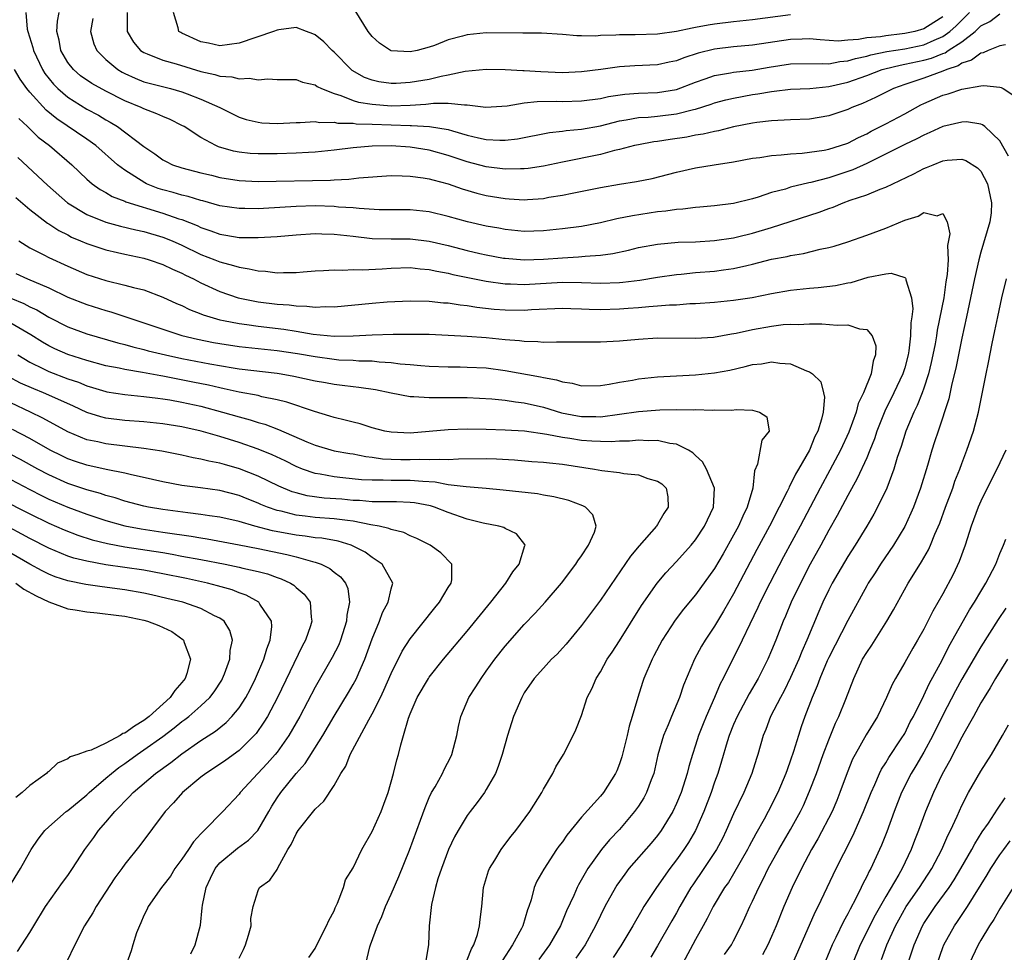
# Model space of a CAD drawing. Units: inches. Extents: x 2508000 to 2510892, y 1491000 to 1494000.
# Drawn here: x 2508754 to 2508857, y 1491902 to 1492000 of the extents above; entities that cross this region are included whole.
import ezdxf

# ---------------------------------------------------------------- set-up
doc = ezdxf.new("R2010")
doc.units = ezdxf.units.IN
doc.header["$MEASUREMENT"] = 0
doc.layers.add('LD25081491_2ft', color=212, linetype='Continuous')

msp = doc.modelspace()

# ---------------------------------------------------------------- linework, layer by layer
at = {"layer": 'LD25081491_2ft'}
for points, elevation in [([(2508754.57, 1492001), (2508754.74, 1491999.26), (2508754.79, 1491999), (2508755.31, 1491997.31), (2508755.38, 1491997), (2508756.34, 1491995), (2508756.59, 1491994.59), (2508757.48, 1491993.48), (2508757.96, 1491993), (2508759, 1491992.09), (2508759.66, 1491991.66), (2508761, 1491990.85), (2508762.21, 1491990.21), (2508763, 1491989.72), (2508763.46, 1491989.46), (2508764.21, 1491989), (2508767, 1491986.92), (2508768.15, 1491986.15), (2508769, 1491985.52), (2508769.33, 1491985.33), (2508770.02, 1491985), (2508771, 1491984.66), (2508773, 1491984.15), (2508774.1, 1491983.9), (2508775, 1491983.67), (2508777, 1491983.33), (2508779, 1491983.23), (2508786.63, 1491983.37), (2508787, 1491983.4), (2508788.54, 1491983.46), (2508789.61, 1491983.61), (2508793, 1491983.85), (2508794.16, 1491983.84), (2508795, 1491983.8), (2508796.37, 1491983.63), (2508797, 1491983.52), (2508797.39, 1491983.39), (2508799, 1491982.98), (2508800.46, 1491982.46), (2508802.01, 1491982.01), (2508803, 1491981.77), (2508805, 1491981.44), (2508805.42, 1491981.42), (2508807, 1491981.32), (2508807.35, 1491981.35), (2508809, 1491981.46), (2508809.57, 1491981.57), (2508811, 1491981.79), (2508812.02, 1491982.02), (2508815, 1491982.61), (2508817, 1491982.94), (2508818.78, 1491983.22), (2508820.45, 1491983.55), (2508823, 1491984.2), (2508825, 1491984.66), (2508826.95, 1491985), (2508829, 1491985.31), (2508831, 1491985.67), (2508831.76, 1491985.76), (2508833, 1491985.97), (2508834.02, 1491986.02), (2508835, 1491986.14), (2508836.21, 1491986.21), (2508837, 1491986.31), (2508838.54, 1491986.54), (2508839, 1491986.63), (2508840.23, 1491987), (2508841, 1491987.26), (2508842.14, 1491987.86), (2508843, 1491988.26), (2508843.48, 1491988.52), (2508845, 1491989.28), (2508847, 1491990.35), (2508848.7, 1491991.3), (2508849, 1491991.44), (2508851, 1491992.31), (2508851.56, 1491992.44), (2508853, 1491992.94), (2508855, 1491993.29), (2508855.33, 1491993.33), (2508857, 1491993.14), (2508857.12, 1491993.12), (2508857.33, 1491993), (2508859, 1491991.93)], 8240), ([(2508857.59, 1491997.59), (2508857, 1491997.48), (2508855.77, 1491997), (2508855.24, 1491996.76), (2508855, 1491996.74), (2508854.03, 1491995.97), (2508853, 1491995.66), (2508852.62, 1491995.38), (2508851.43, 1491995), (2508851, 1491994.82), (2508849, 1491994.11), (2508847.63, 1491993.63), (2508847, 1491993.43), (2508845.81, 1491993), (2508843.94, 1491992.06), (2508842.57, 1491991.43), (2508841.43, 1491991), (2508841, 1491990.8), (2508839, 1491990.12), (2508837, 1491989.8), (2508835, 1491989.71), (2508833.66, 1491989.66), (2508833, 1491989.62), (2508831.44, 1491989.44), (2508831, 1491989.38), (2508829, 1491988.98), (2508827.43, 1491988.57), (2508827, 1491988.5), (2508825.8, 1491988.2), (2508825, 1491988.09), (2508824.1, 1491987.9), (2508822.35, 1491987.65), (2508821, 1491987.43), (2508820.61, 1491987.39), (2508819, 1491987.09), (2508818.58, 1491987), (2508817, 1491986.59), (2508816.48, 1491986.48), (2508815, 1491986.08), (2508811, 1491985.27), (2508809, 1491984.85), (2508807.4, 1491984.6), (2508807, 1491984.56), (2508806.58, 1491984.58), (2508805, 1491984.54), (2508803, 1491984.78), (2508801, 1491985.3), (2508799, 1491985.97), (2508797, 1491986.52), (2508795, 1491986.83), (2508793, 1491986.97), (2508791, 1491986.96), (2508789, 1491986.76), (2508787, 1491986.51), (2508785, 1491986.32), (2508784.29, 1491986.29), (2508783, 1491986.21), (2508781, 1491986.15), (2508779, 1491986.13), (2508778.18, 1491986.18), (2508777, 1491986.3), (2508776.41, 1491986.41), (2508774.86, 1491986.86), (2508774.55, 1491987), (2508773, 1491987.86), (2508771.22, 1491989), (2508771, 1491989.13), (2508769.75, 1491989.75), (2508769, 1491990.05), (2508768.36, 1491990.36), (2508767, 1491990.86), (2508766.71, 1491991), (2508765, 1491991.7), (2508763, 1491992.73), (2508761.54, 1491993.54), (2508760.35, 1491994.35), (2508759.6, 1491995), (2508759, 1491995.75), (2508758.27, 1491997), (2508758.08, 1491998.08), (2508757.86, 1491999), (2508757.92, 1492000.08), (2508758.08, 1492001)], 8242), ([(2508761.64, 1492000.36), (2508761.39, 1491999), (2508761.72, 1491997.72), (2508762.04, 1491997), (2508763, 1491996.07), (2508764.26, 1491995), (2508764.72, 1491994.72), (2508765, 1491994.57), (2508766.08, 1491994.08), (2508767, 1491993.71), (2508767.56, 1491993.56), (2508769.81, 1491993), (2508771, 1491992.67), (2508771.56, 1491992.44), (2508773, 1491991.9), (2508774.99, 1491991), (2508777, 1491990), (2508777.76, 1491989.76), (2508779, 1491989.46), (2508779.41, 1491989.41), (2508781, 1491989.32), (2508783, 1491989.42), (2508783.42, 1491989.42), (2508785, 1491989.53), (2508785.45, 1491989.45), (2508787, 1491989.47), (2508787.38, 1491989.38), (2508789, 1491989.36), (2508789.31, 1491989.31), (2508791, 1491989.27), (2508793, 1491989.18), (2508795, 1491989.12), (2508795.13, 1491989.13), (2508797.03, 1491989.03), (2508799, 1491988.71), (2508799.44, 1491988.56), (2508801, 1491988.12), (2508802.18, 1491987.82), (2508803, 1491987.65), (2508804.42, 1491987.58), (2508805, 1491987.59), (2508806.27, 1491987.73), (2508809.63, 1491988.37), (2508811, 1491988.52), (2508811.41, 1491988.59), (2508813, 1491988.72), (2508815, 1491989.1), (2508817, 1491989.61), (2508817.71, 1491989.71), (2508819, 1491989.96), (2508820.01, 1491990.01), (2508821, 1491990.11), (2508823, 1491990.35), (2508824.8, 1491990.8), (2508825, 1491990.84), (2508826.64, 1491991.36), (2508827, 1491991.49), (2508828.18, 1491991.82), (2508829, 1491992.01), (2508831, 1491992.38), (2508831.55, 1491992.45), (2508833, 1491992.71), (2508833.28, 1491992.72), (2508835, 1491992.94), (2508837.02, 1491993.02), (2508839, 1491993.21), (2508841, 1491993.67), (2508843, 1491994.38), (2508844.63, 1491995), (2508844.91, 1491995.09), (2508846.53, 1491995.47), (2508847, 1491995.55), (2508849, 1491995.98), (2508849.81, 1491996.19), (2508851, 1491996.68), (2508851.24, 1491996.76), (2508851.58, 1491997), (2508853, 1491997.93), (2508854.4, 1491999), (2508855, 1491999.58), (2508855.94, 1492000.06), (2508857, 1492000.87)], 8244), ([(2508765.23, 1492001), (2508765.24, 1491999), (2508765.89, 1491997.89), (2508766.66, 1491997), (2508767, 1491996.78), (2508767.33, 1491996.67), (2508769, 1491995.98), (2508770.4, 1491995.6), (2508773, 1491994.8), (2508774.47, 1491994.47), (2508775, 1491994.29), (2508776.23, 1491994.23), (2508777, 1491994.01), (2508778.1, 1491994.1), (2508779, 1491993.93), (2508780.04, 1491994.04), (2508781, 1491993.96), (2508783, 1491993.95), (2508783.68, 1491993.69), (2508785, 1491993.41), (2508785.23, 1491993.23), (2508785.68, 1491993), (2508787, 1491992.48), (2508787.72, 1491992.28), (2508789, 1491991.75), (2508789.57, 1491991.57), (2508791, 1491991.35), (2508793, 1491991.19), (2508795, 1491991.25), (2508796.65, 1491991.35), (2508797.46, 1491991.46), (2508799, 1491991.47), (2508800.72, 1491991.28), (2508801, 1491991.3), (2508802.94, 1491991.06), (2508805.19, 1491991.19), (2508807, 1491991.49), (2508808.36, 1491991.64), (2508810.33, 1491991.67), (2508811, 1491991.65), (2508813, 1491991.7), (2508815, 1491991.97), (2508815.84, 1491992.16), (2508817.58, 1491992.42), (2508819, 1491992.52), (2508821, 1491992.6), (2508823, 1491992.92), (2508825, 1491993.68), (2508826.03, 1491994.03), (2508827, 1491994.39), (2508828.66, 1491994.66), (2508829, 1491994.73), (2508830.95, 1491994.95), (2508832.74, 1491995.26), (2508835, 1491995.59), (2508838.36, 1491995.64), (2508839, 1491995.6), (2508840.16, 1491995.84), (2508841, 1491995.91), (2508841.82, 1491996.18), (2508843, 1491996.42), (2508843.44, 1491996.56), (2508845.1, 1491996.9), (2508847, 1491997.19), (2508849, 1491997.6), (2508850.1, 1491998.1), (2508851, 1491998.46), (2508851.75, 1491999), (2508852.41, 1491999.59), (2508853, 1492000.2), (2508853.82, 1492001)], 8246), ([(2508851, 1492000.55), (2508850.06, 1491999.94), (2508849, 1491999.28), (2508848.05, 1491999), (2508847, 1491998.78), (2508846.74, 1491998.74), (2508845, 1491998.56), (2508844.45, 1491998.45), (2508843, 1491998.32), (2508842.15, 1491998.15), (2508841, 1491998.08), (2508840, 1491998), (2508838.12, 1491998.12), (2508837, 1491998.22), (2508836.21, 1491998.21), (2508835, 1491998.16), (2508831, 1491997.55), (2508829, 1491997.38), (2508827, 1491997.16), (2508825.28, 1491996.72), (2508823.76, 1491996.24), (2508823, 1491995.93), (2508822.22, 1491995.78), (2508821, 1491995.5), (2508818.62, 1491995.38), (2508817, 1491995.27), (2508815.05, 1491995), (2508813, 1491994.75), (2508811, 1491994.67), (2508808.75, 1491994.75), (2508807, 1491994.87), (2508806.86, 1491994.86), (2508805, 1491994.98), (2508803, 1491995.01), (2508800.78, 1491994.78), (2508799, 1491994.4), (2508798.27, 1491994.27), (2508797, 1491993.97), (2508795, 1491993.63), (2508793.54, 1491993.54), (2508793, 1491993.53), (2508791.7, 1491993.7), (2508791, 1491993.87), (2508790.18, 1491994.18), (2508788.91, 1491994.91), (2508788.79, 1491995), (2508787, 1491996.83), (2508786.8, 1491997), (2508785.91, 1491997.91), (2508785, 1491998.66), (2508784.76, 1491998.76), (2508784.09, 1491999), (2508783, 1491999.42), (2508781.18, 1491999.18), (2508781, 1491999.14), (2508780.64, 1491999), (2508777, 1491997.78), (2508775, 1491997.51), (2508773.78, 1491997.78), (2508773, 1491997.92), (2508771, 1491998.82), (2508770.88, 1491998.88), (2508770.69, 1491999), (2508770.61, 1491999.39), (2508770.1, 1492001)], 8248), ([(2508835, 1492000.75), (2508831, 1492000.22), (2508829, 1492000.01), (2508827, 1491999.78), (2508826.33, 1491999.67), (2508825, 1491999.41), (2508824.65, 1491999.35), (2508822.99, 1491998.99), (2508821, 1491998.72), (2508818.66, 1491998.66), (2508817, 1491998.65), (2508816.61, 1491998.61), (2508815, 1491998.57), (2508814.51, 1491998.51), (2508813, 1491998.55), (2508812.53, 1491998.53), (2508811, 1491998.68), (2508808.82, 1491998.82), (2508807, 1491998.82), (2508806.83, 1491998.83), (2508803, 1491998.86), (2508801, 1491998.66), (2508800.51, 1491998.51), (2508799, 1491998.11), (2508797.54, 1491997.54), (2508797, 1491997.35), (2508795.72, 1491997), (2508795, 1491996.85), (2508793, 1491996.97), (2508792.93, 1491997), (2508791.77, 1491997.77), (2508791, 1491998.48), (2508790.58, 1491999), (2508789.2, 1492001.2)], 8250), ([(2508857.9, 1491985.9), (2508857, 1491987.49), (2508855.42, 1491989), (2508855.19, 1491989.19), (2508855, 1491989.25), (2508853.49, 1491989.49), (2508853, 1491989.48), (2508851, 1491989.03), (2508849.63, 1491988.37), (2508849, 1491988.12), (2508848.27, 1491987.73), (2508847, 1491987.13), (2508843, 1491985.13), (2508841.54, 1491984.46), (2508839, 1491983.63), (2508837.14, 1491983.14), (2508836.9, 1491983.1), (2508835, 1491982.63), (2508834.45, 1491982.44), (2508833, 1491982.07), (2508831.59, 1491981.59), (2508831, 1491981.42), (2508829, 1491980.93), (2508827, 1491980.68), (2508825.47, 1491980.53), (2508825, 1491980.5), (2508823.67, 1491980.33), (2508823, 1491980.3), (2508821.87, 1491980.13), (2508821, 1491980.06), (2508818.36, 1491979.64), (2508816.71, 1491979.29), (2508815, 1491978.89), (2508813, 1491978.51), (2508811, 1491978.24), (2508809, 1491978.05), (2508807, 1491977.99), (2508805, 1491978.18), (2508804.32, 1491978.32), (2508803, 1491978.55), (2508801.01, 1491979), (2508799, 1491979.57), (2508797, 1491980.04), (2508795, 1491980.24), (2508791.73, 1491980.27), (2508789.62, 1491980.38), (2508789, 1491980.45), (2508787.45, 1491980.55), (2508787, 1491980.6), (2508785, 1491980.66), (2508783, 1491980.61), (2508779.59, 1491980.41), (2508779, 1491980.37), (2508777.61, 1491980.39), (2508777, 1491980.38), (2508775, 1491980.69), (2508773.19, 1491981.19), (2508773, 1491981.24), (2508771.66, 1491981.66), (2508771, 1491981.79), (2508770.08, 1491982.08), (2508769, 1491982.35), (2508768.51, 1491982.51), (2508767.27, 1491983), (2508767.09, 1491983.09), (2508765, 1491984.42), (2508764.24, 1491985), (2508761.95, 1491987), (2508761, 1491987.68), (2508757.83, 1491989.83), (2508756.74, 1491990.74), (2508755, 1491992.64), (2508754.7, 1491993), (2508753.99, 1491993.99), (2508753.41, 1491995)], 8238), ([(2508753.84, 1491989.84), (2508754.76, 1491989), (2508755.9, 1491987.9), (2508757.07, 1491987), (2508759.41, 1491985), (2508761, 1491983.49), (2508761.57, 1491983), (2508762.4, 1491982.4), (2508763, 1491982.07), (2508763.66, 1491981.66), (2508765, 1491981.16), (2508765.1, 1491981.1), (2508769, 1491979.91), (2508770.68, 1491979.32), (2508771, 1491979.22), (2508772.59, 1491978.59), (2508773, 1491978.39), (2508774.05, 1491978.05), (2508775, 1491977.69), (2508775.6, 1491977.6), (2508777, 1491977.35), (2508777.36, 1491977.36), (2508779, 1491977.33), (2508781, 1491977.44), (2508783, 1491977.62), (2508785, 1491977.75), (2508785.72, 1491977.72), (2508787, 1491977.71), (2508789, 1491977.49), (2508791, 1491977.24), (2508793, 1491977.19), (2508795, 1491977.2), (2508797, 1491976.96), (2508799, 1491976.49), (2508801, 1491975.99), (2508802.32, 1491975.68), (2508803, 1491975.53), (2508804.81, 1491975.19), (2508805, 1491975.16), (2508807, 1491974.99), (2508809, 1491975.06), (2508811, 1491975.22), (2508812.69, 1491975.31), (2508813.4, 1491975.4), (2508815, 1491975.5), (2508816.32, 1491975.68), (2508817.97, 1491976.03), (2508819, 1491976.28), (2508821, 1491976.64), (2508823.16, 1491976.84), (2508825, 1491976.9), (2508827, 1491977.02), (2508829, 1491977.32), (2508829.41, 1491977.41), (2508831, 1491977.79), (2508833, 1491978.38), (2508838, 1491980), (2508839, 1491980.39), (2508839.46, 1491980.54), (2508840.54, 1491981), (2508841.26, 1491981.26), (2508843, 1491981.84), (2508844.43, 1491982.43), (2508845, 1491982.63), (2508847.96, 1491984.04), (2508849, 1491984.6), (2508849.3, 1491984.7), (2508849.97, 1491985), (2508851, 1491985.4), (2508851.47, 1491985.47), (2508853, 1491985.57), (2508853.43, 1491985.43), (2508854.66, 1491984.66), (2508855, 1491984.33), (2508855.7, 1491983), (2508856.13, 1491981), (2508856.07, 1491979.93), (2508855.94, 1491979), (2508855, 1491975.81), (2508854.79, 1491975), (2508854.34, 1491973), (2508853.5, 1491969), (2508853, 1491966.75), (2508852.38, 1491963.62), (2508851.95, 1491961.95), (2508851.62, 1491960.38), (2508850.5, 1491957), (2508850.14, 1491955.86), (2508849.85, 1491955), (2508849.38, 1491953.38), (2508848.64, 1491951), (2508847.91, 1491949), (2508847.64, 1491948.36), (2508847, 1491946.97), (2508845.81, 1491945), (2508844.46, 1491943), (2508843.89, 1491942.11), (2508843.15, 1491941), (2508843, 1491940.74), (2508841, 1491937.08), (2508839, 1491933.2), (2508838.83, 1491932.83), (2508838.06, 1491931), (2508837.8, 1491930.2), (2508837.27, 1491929), (2508836.51, 1491927), (2508836.11, 1491925.89), (2508835.82, 1491925), (2508835.31, 1491923.31), (2508835, 1491922.39), (2508834.62, 1491921.38), (2508834.51, 1491921), (2508833.66, 1491919), (2508832.64, 1491917), (2508832.2, 1491916.2), (2508831.33, 1491914.67), (2508830.63, 1491913.37), (2508830.45, 1491913), (2508829, 1491910.44), (2508828.45, 1491909.55), (2508828.06, 1491909), (2508826.85, 1491907), (2508826.24, 1491905.76), (2508825.8, 1491905), (2508825, 1491903.56), (2508823.64, 1491901)], 8236), ([(2508753.74, 1491985.74), (2508756.86, 1491982.86), (2508758.98, 1491981), (2508761, 1491979.76), (2508763, 1491978.94), (2508764.54, 1491978.54), (2508766.16, 1491978.16), (2508767, 1491977.99), (2508769, 1491977.39), (2508769.96, 1491977), (2508771, 1491976.53), (2508773, 1491975.57), (2508774.46, 1491975), (2508775, 1491974.77), (2508776.41, 1491974.41), (2508777, 1491974.21), (2508778.06, 1491974.06), (2508779, 1491973.83), (2508779.8, 1491973.8), (2508781, 1491973.64), (2508781.68, 1491973.68), (2508783, 1491973.68), (2508783.75, 1491973.75), (2508785, 1491973.83), (2508785.87, 1491973.87), (2508787, 1491973.96), (2508787.92, 1491973.92), (2508789, 1491973.98), (2508789.95, 1491973.95), (2508792.05, 1491974.05), (2508793, 1491974.13), (2508795, 1491974.2), (2508796.06, 1491974.06), (2508797, 1491973.99), (2508797.79, 1491973.79), (2508799, 1491973.59), (2508799.47, 1491973.47), (2508803, 1491972.75), (2508805, 1491972.47), (2508805.53, 1491972.47), (2508807, 1491972.42), (2508811, 1491972.65), (2508813, 1491972.62), (2508815, 1491972.54), (2508817, 1491972.61), (2508817.36, 1491972.64), (2508819.13, 1491972.87), (2508821, 1491973.19), (2508823, 1491973.47), (2508823.5, 1491973.5), (2508825, 1491973.65), (2508827, 1491973.82), (2508827.95, 1491973.95), (2508829, 1491974.08), (2508830.41, 1491974.41), (2508831, 1491974.53), (2508833, 1491975.05), (2508834.64, 1491975.36), (2508835, 1491975.47), (2508836.34, 1491975.66), (2508838.12, 1491976.12), (2508839, 1491976.28), (2508839.57, 1491976.43), (2508841, 1491976.89), (2508843, 1491977.59), (2508845, 1491978.33), (2508847, 1491979.18), (2508848.41, 1491979.59), (2508849, 1491979.97), (2508850.39, 1491979.61), (2508851, 1491979.86), (2508851.46, 1491979), (2508851.74, 1491977.74), (2508851.5, 1491976.5), (2508851.55, 1491975), (2508851.47, 1491973.47), (2508851.33, 1491972.67), (2508851.1, 1491971), (2508850.41, 1491967.59), (2508850.33, 1491967), (2508850.18, 1491966.18), (2508849.95, 1491965), (2508849.79, 1491964.21), (2508849.49, 1491963), (2508849, 1491961.49), (2508848.83, 1491961), (2508848.31, 1491959.69), (2508847.96, 1491959), (2508847.11, 1491957), (2508846.61, 1491955.39), (2508846.2, 1491954.2), (2508845.84, 1491953), (2508845.11, 1491951), (2508844.15, 1491949), (2508843.74, 1491948.26), (2508843.01, 1491947), (2508841.78, 1491945), (2508841, 1491943.81), (2508839.96, 1491942.04), (2508839.36, 1491941), (2508839, 1491940.29), (2508838.39, 1491939), (2508837.97, 1491938.03), (2508836.72, 1491935), (2508836.18, 1491933.82), (2508835.86, 1491933), (2508835, 1491931.09), (2508834.31, 1491929.69), (2508833.92, 1491929), (2508832.9, 1491927), (2508832.39, 1491925.61), (2508832.12, 1491925), (2508831.56, 1491923), (2508831.41, 1491922.59), (2508830.93, 1491921), (2508830.08, 1491919), (2508829, 1491916.75), (2508828.23, 1491915), (2508827.82, 1491914.18), (2508827.21, 1491913), (2508825.88, 1491911), (2508824.71, 1491909.29), (2508824.52, 1491909), (2508823.35, 1491907), (2508823, 1491906.35), (2508822.5, 1491905.5), (2508821, 1491902.87), (2508820.31, 1491901.69)], 8234), ([(2508753.55, 1491981.55), (2508755, 1491980.28), (2508756.85, 1491978.85), (2508757, 1491978.77), (2508758.07, 1491978.07), (2508759, 1491977.61), (2508759.39, 1491977.39), (2508760.34, 1491977), (2508761, 1491976.71), (2508763, 1491976.04), (2508764.22, 1491975.78), (2508765, 1491975.6), (2508767, 1491975.17), (2508767.57, 1491975), (2508769, 1491974.52), (2508770.02, 1491974.02), (2508771, 1491973.59), (2508771.39, 1491973.39), (2508772.2, 1491973), (2508773, 1491972.58), (2508775, 1491971.66), (2508776.92, 1491971), (2508778.65, 1491970.65), (2508779, 1491970.59), (2508781, 1491970.34), (2508782.26, 1491970.26), (2508783, 1491970.15), (2508784.14, 1491970.14), (2508785, 1491970.02), (2508786.08, 1491970.08), (2508787, 1491970.05), (2508791, 1491970.44), (2508792.57, 1491970.57), (2508795, 1491970.7), (2508797, 1491970.66), (2508798.49, 1491970.49), (2508799, 1491970.47), (2508800.26, 1491970.26), (2508801, 1491970.19), (2508802.02, 1491970.02), (2508803.82, 1491969.82), (2508805, 1491969.73), (2508807, 1491969.71), (2508807.77, 1491969.77), (2508811, 1491969.92), (2508811.88, 1491969.88), (2508813, 1491969.86), (2508813.81, 1491969.81), (2508815, 1491969.79), (2508817, 1491969.83), (2508817.91, 1491969.91), (2508819, 1491969.99), (2508820.1, 1491970.1), (2508821, 1491970.15), (2508822.26, 1491970.26), (2508823, 1491970.28), (2508824.39, 1491970.39), (2508825, 1491970.41), (2508827, 1491970.55), (2508829, 1491970.75), (2508830.95, 1491971.05), (2508833, 1491971.46), (2508835, 1491971.82), (2508837, 1491972.03), (2508837.9, 1491972.1), (2508839.7, 1491972.3), (2508841, 1491972.57), (2508841.38, 1491972.62), (2508843.16, 1491973.16), (2508845, 1491973.51), (2508845.58, 1491973.58), (2508847, 1491973.14), (2508847.08, 1491973.08), (2508847.11, 1491973), (2508847.11, 1491972.89), (2508847.71, 1491971), (2508847.86, 1491969.86), (2508847.74, 1491969), (2508847.63, 1491968.37), (2508847.62, 1491967), (2508847.43, 1491965.43), (2508847.36, 1491965), (2508847, 1491963.66), (2508846.8, 1491963), (2508845.86, 1491961), (2508844.9, 1491959.1), (2508844.08, 1491957), (2508843.82, 1491956.18), (2508843.34, 1491955), (2508843, 1491954.19), (2508842, 1491952), (2508841, 1491950.24), (2508839.88, 1491948.12), (2508839, 1491946.57), (2508838.16, 1491945), (2508837.06, 1491943), (2508836.02, 1491941), (2508835.06, 1491939), (2508834.46, 1491937.54), (2508834.21, 1491937), (2508833.43, 1491935), (2508833, 1491933.92), (2508832.61, 1491933), (2508831.58, 1491931), (2508830.63, 1491929.37), (2508829.37, 1491927), (2508829, 1491926.14), (2508828.54, 1491925), (2508828.31, 1491924.31), (2508827.72, 1491922.28), (2508827.33, 1491921), (2508827, 1491920.09), (2508826.64, 1491919), (2508825.88, 1491917), (2508824.98, 1491915), (2508824.25, 1491913.75), (2508823.76, 1491913), (2508823, 1491911.91), (2508822.3, 1491911), (2508820.89, 1491909), (2508819.58, 1491907), (2508819.36, 1491906.64), (2508818.42, 1491905), (2508817.13, 1491902.87), (2508816.33, 1491901.67)], 8232), ([(2508753.84, 1491977), (2508755, 1491976.25), (2508756.48, 1491975.52), (2508757, 1491975.24), (2508759, 1491974.32), (2508761, 1491973.47), (2508763, 1491972.83), (2508765, 1491972.35), (2508765.9, 1491972.1), (2508767, 1491971.83), (2508769, 1491971.09), (2508770.42, 1491970.42), (2508771, 1491970.19), (2508771.79, 1491969.79), (2508773, 1491969.33), (2508773.23, 1491969.23), (2508773.93, 1491969), (2508775, 1491968.69), (2508775.37, 1491968.63), (2508777, 1491968.29), (2508777.81, 1491968.19), (2508779, 1491968.02), (2508781.71, 1491967.71), (2508783, 1491967.51), (2508784.8, 1491967.2), (2508787, 1491966.97), (2508789, 1491967), (2508791, 1491967.12), (2508793.2, 1491967.2), (2508795, 1491967.2), (2508797, 1491967.17), (2508799, 1491967.09), (2508801, 1491966.97), (2508803, 1491966.82), (2508805, 1491966.61), (2508806.5, 1491966.5), (2508807, 1491966.43), (2508808.42, 1491966.42), (2508809, 1491966.35), (2508810.39, 1491966.39), (2508811, 1491966.36), (2508812.38, 1491966.38), (2508813, 1491966.36), (2508815, 1491966.37), (2508817, 1491966.49), (2508819, 1491966.66), (2508821, 1491966.78), (2508825, 1491966.76), (2508826.88, 1491966.88), (2508828.79, 1491967.21), (2508829.29, 1491967.29), (2508831, 1491967.66), (2508833, 1491968.03), (2508834.2, 1491968.2), (2508835, 1491968.24), (2508835.8, 1491968.2), (2508837, 1491968.27), (2508838.28, 1491968.28), (2508839.88, 1491968.12), (2508841, 1491968.17), (2508842.25, 1491967.75), (2508843, 1491967.68), (2508843.58, 1491967), (2508843.95, 1491965.95), (2508843.94, 1491965), (2508843.67, 1491964.33), (2508843.47, 1491963), (2508842.65, 1491961), (2508842.11, 1491959.89), (2508841.89, 1491959), (2508841.11, 1491956.89), (2508840.24, 1491955), (2508839.13, 1491952.87), (2508838.11, 1491951), (2508835.99, 1491947), (2508834.24, 1491943.76), (2508832.8, 1491941), (2508831.8, 1491939), (2508831.56, 1491938.44), (2508830.71, 1491936.71), (2508829.91, 1491935), (2508827.91, 1491931), (2508827.59, 1491930.41), (2508827, 1491929), (2508826.12, 1491927), (2508825.79, 1491926.21), (2508825.33, 1491925), (2508825, 1491923.96), (2508824.67, 1491923), (2508824.28, 1491921.72), (2508824.11, 1491921), (2508823.48, 1491919), (2508823, 1491917.84), (2508822.61, 1491917), (2508821.37, 1491915), (2508821, 1491914.49), (2508820.32, 1491913.68), (2508818, 1491911), (2508817.56, 1491910.43), (2508816.73, 1491909.27), (2508816.57, 1491909), (2508815.47, 1491907), (2508815, 1491906.07), (2508814.49, 1491905), (2508813.38, 1491903), (2508812.4, 1491901.6)], 8230), ([(2508753.55, 1491973.55), (2508754.77, 1491973), (2508757, 1491972.04), (2508759, 1491971.09), (2508761, 1491970.29), (2508763, 1491969.66), (2508763.52, 1491969.52), (2508767, 1491968.39), (2508769, 1491967.7), (2508771, 1491967.05), (2508772.65, 1491966.65), (2508774.31, 1491966.31), (2508775, 1491966.19), (2508777, 1491965.89), (2508781, 1491965.47), (2508783.16, 1491965.16), (2508785, 1491964.82), (2508787, 1491964.54), (2508787.5, 1491964.5), (2508789, 1491964.44), (2508789.61, 1491964.39), (2508791, 1491964.37), (2508791.73, 1491964.27), (2508793, 1491964.21), (2508793.93, 1491964.07), (2508795, 1491963.99), (2508796.11, 1491963.89), (2508797, 1491963.83), (2508799, 1491963.76), (2508800.25, 1491963.75), (2508801, 1491963.73), (2508803, 1491963.63), (2508805, 1491963.38), (2508808.71, 1491962.71), (2508809, 1491962.63), (2508810.39, 1491962.39), (2508811, 1491962.17), (2508812.03, 1491962.03), (2508813, 1491961.76), (2508815, 1491961.78), (2508815.91, 1491961.91), (2508817, 1491962.15), (2508818.36, 1491962.36), (2508819, 1491962.49), (2508821, 1491962.71), (2508823, 1491962.82), (2508825, 1491962.9), (2508827, 1491963.11), (2508828.59, 1491963.41), (2508830.23, 1491963.77), (2508831, 1491963.99), (2508831.92, 1491964.08), (2508833, 1491964.27), (2508833.87, 1491964.13), (2508835, 1491964.06), (2508836.68, 1491963.32), (2508837, 1491963.22), (2508837.31, 1491963), (2508838.16, 1491962.16), (2508838.46, 1491961), (2508838.55, 1491960.55), (2508838.41, 1491959), (2508838.25, 1491958.25), (2508837.85, 1491957), (2508837.56, 1491956.44), (2508836.98, 1491955), (2508835.83, 1491953), (2508835.52, 1491952.48), (2508835, 1491951.38), (2508834.85, 1491951.15), (2508834.81, 1491951), (2508834.65, 1491950.65), (2508833.81, 1491949), (2508832.77, 1491947), (2508831.45, 1491944.55), (2508829, 1491939.89), (2508827.95, 1491938.05), (2508827, 1491936.47), (2508826, 1491935), (2508825.62, 1491934.38), (2508824.89, 1491933), (2508823.73, 1491930.27), (2508823.3, 1491929), (2508822.46, 1491927), (2508822.11, 1491926.11), (2508821.64, 1491925), (2508821.05, 1491922.95), (2508820.6, 1491921), (2508820.33, 1491920.33), (2508819.85, 1491919), (2508819.55, 1491918.45), (2508819, 1491917.58), (2508818.6, 1491917), (2508817, 1491915.12), (2508815.97, 1491914.03), (2508815.12, 1491913), (2508813.67, 1491911), (2508812.69, 1491909.31), (2508812.54, 1491909), (2508812.19, 1491908.19), (2508811.44, 1491906.56), (2508810.79, 1491905), (2508809.65, 1491903), (2508808.54, 1491901.46)], 8228), ([(2508828.04, 1491901.96), (2508828.77, 1491903), (2508829, 1491903.42), (2508829.8, 1491905), (2508830.19, 1491905.81), (2508830.72, 1491907), (2508831, 1491907.58), (2508831.64, 1491909), (2508832.12, 1491909.88), (2508832.64, 1491911), (2508833.75, 1491913), (2508835, 1491915.12), (2508836.04, 1491917), (2508836.35, 1491917.65), (2508837, 1491919.13), (2508837.71, 1491921), (2508838.42, 1491923), (2508839, 1491924.55), (2508839.71, 1491926.29), (2508840.07, 1491927), (2508840.81, 1491928.81), (2508841.64, 1491931), (2508842.56, 1491933), (2508843, 1491933.73), (2508843.52, 1491934.48), (2508845.13, 1491937), (2508845.81, 1491938.19), (2508847.37, 1491941), (2508847.94, 1491941.94), (2508848.76, 1491943.24), (2508849.49, 1491944.51), (2508849.7, 1491945), (2508850.16, 1491946.16), (2508850.67, 1491947.33), (2508851.27, 1491949), (2508852.04, 1491951), (2508852.28, 1491951.72), (2508852.79, 1491953), (2508853, 1491953.59), (2508853.54, 1491955), (2508854.22, 1491957), (2508854.74, 1491959), (2508855.55, 1491963), (2508855.81, 1491964.19), (2508856.19, 1491966.19), (2508856.48, 1491967.52), (2508856.77, 1491969), (2508857.2, 1491971), (2508857.69, 1491973)], 8238), ([(2508753, 1491970.98), (2508754.39, 1491970.39), (2508755, 1491970.06), (2508755.73, 1491969.73), (2508757, 1491968.97), (2508759, 1491967.95), (2508761, 1491967.22), (2508764.27, 1491966.27), (2508765, 1491966.1), (2508765.84, 1491965.84), (2508767, 1491965.57), (2508767.44, 1491965.44), (2508769.27, 1491965), (2508771, 1491964.63), (2508773.95, 1491964.05), (2508776.37, 1491963.63), (2508777, 1491963.54), (2508781, 1491963.07), (2508781.43, 1491963), (2508782.77, 1491962.77), (2508785, 1491962.28), (2508786.09, 1491962.09), (2508787, 1491961.91), (2508787.83, 1491961.83), (2508789, 1491961.67), (2508789.61, 1491961.61), (2508791.35, 1491961.35), (2508793, 1491961.01), (2508795, 1491960.62), (2508795.37, 1491960.63), (2508797, 1491960.52), (2508801, 1491960.51), (2508803.6, 1491960.4), (2508805, 1491960.26), (2508806.07, 1491960.07), (2508807, 1491959.96), (2508809, 1491959.5), (2508810.92, 1491958.92), (2508812.6, 1491958.6), (2508813, 1491958.53), (2508814.53, 1491958.53), (2508815, 1491958.51), (2508819, 1491959.07), (2508821.24, 1491959.24), (2508823, 1491959.27), (2508824.76, 1491959.24), (2508825, 1491959.25), (2508826.8, 1491959.2), (2508827, 1491959.22), (2508828.81, 1491959.19), (2508829.26, 1491959.26), (2508831, 1491959.18), (2508831.73, 1491959), (2508832.48, 1491958.48), (2508832.76, 1491957), (2508831.96, 1491956.04), (2508831.51, 1491953.51), (2508831.19, 1491952.81), (2508831.03, 1491951), (2508830.44, 1491949), (2508829.96, 1491948.04), (2508829.51, 1491947), (2508829, 1491946.04), (2508827.91, 1491944.09), (2508827, 1491942.54), (2508825, 1491939.78), (2508823.73, 1491938.27), (2508822.87, 1491937.13), (2508821.49, 1491935), (2508820.63, 1491933.37), (2508820.43, 1491933), (2508819.58, 1491931), (2508819.43, 1491930.57), (2508818.92, 1491929), (2508818.34, 1491927), (2508818.01, 1491925.99), (2508817.8, 1491925), (2508817.24, 1491922.76), (2508817, 1491922.01), (2508816.72, 1491921.28), (2508816.6, 1491921), (2508815.32, 1491919), (2508815, 1491918.62), (2508813, 1491916.4), (2508811.47, 1491914.53), (2508811, 1491913.82), (2508810.64, 1491913.36), (2508810.39, 1491913), (2508809.05, 1491910.95), (2508808.33, 1491909.67), (2508808.05, 1491909), (2508807.73, 1491907.73), (2508807.48, 1491907), (2508807.34, 1491906.66), (2508806.86, 1491905), (2508806.71, 1491904.71), (2508805.77, 1491903), (2508804.68, 1491901.32)], 8226), ([(2508801, 1491901.4), (2508801.43, 1491902.56), (2508801.68, 1491903), (2508802.06, 1491904.06), (2508802.3, 1491905), (2508802.34, 1491905.66), (2508802.54, 1491907), (2508802.72, 1491909), (2508803.25, 1491910.75), (2508803.34, 1491911), (2508803.9, 1491911.9), (2508804.55, 1491913), (2508804.74, 1491913.26), (2508805.6, 1491914.4), (2508806.09, 1491915), (2508807.59, 1491917), (2508808.83, 1491919), (2508809, 1491919.35), (2508809.98, 1491921), (2508810.31, 1491921.69), (2508811.12, 1491923), (2508812.15, 1491925), (2508812.42, 1491925.58), (2508813, 1491927.09), (2508813.62, 1491929), (2508814.1, 1491929.9), (2508814.55, 1491931), (2508815, 1491931.7), (2508815.72, 1491933), (2508816.24, 1491933.76), (2508817, 1491934.95), (2508819.33, 1491938.67), (2508820.95, 1491941), (2508821.89, 1491942.11), (2508823, 1491943.28), (2508824.53, 1491945), (2508825, 1491945.56), (2508825.95, 1491947), (2508826.88, 1491949), (2508826.98, 1491951), (2508826.14, 1491953), (2508825.75, 1491953.75), (2508825, 1491954.42), (2508824.72, 1491954.72), (2508824.25, 1491955), (2508823, 1491955.62), (2508822.31, 1491955.69), (2508821, 1491955.99), (2508820.02, 1491955.98), (2508819, 1491956.03), (2508818.05, 1491955.95), (2508817, 1491955.94), (2508816.13, 1491955.87), (2508815, 1491955.89), (2508814.08, 1491955.92), (2508813, 1491956.02), (2508811.79, 1491956.21), (2508811, 1491956.32), (2508809.36, 1491956.64), (2508807.03, 1491956.97), (2508805, 1491957.1), (2508803, 1491957.16), (2508801, 1491957.18), (2508799, 1491957.12), (2508795, 1491956.78), (2508793, 1491956.87), (2508792.34, 1491957), (2508791, 1491957.35), (2508789.74, 1491957.74), (2508789, 1491957.92), (2508788.15, 1491958.15), (2508787, 1491958.41), (2508786.56, 1491958.56), (2508784.95, 1491959.05), (2508782.03, 1491960.03), (2508781, 1491960.28), (2508779.39, 1491960.61), (2508779, 1491960.72), (2508777, 1491961.1), (2508775.45, 1491961.45), (2508775, 1491961.53), (2508773.81, 1491961.81), (2508772.15, 1491962.15), (2508769, 1491962.77), (2508768.79, 1491962.79), (2508766.84, 1491963.16), (2508765, 1491963.46), (2508764.4, 1491963.6), (2508763, 1491963.87), (2508761, 1491964.41), (2508759, 1491965.05), (2508757.65, 1491965.65), (2508757, 1491965.96), (2508756.34, 1491966.34), (2508755.12, 1491967.12), (2508752.59, 1491968.59)], 8224), ([(2508753.74, 1491965), (2508755, 1491964.24), (2508756.46, 1491963.55), (2508757, 1491963.26), (2508759, 1491962.5), (2508760.12, 1491962.12), (2508761, 1491961.74), (2508761.58, 1491961.58), (2508763, 1491961.14), (2508763.12, 1491961.12), (2508765, 1491960.84), (2508767, 1491960.64), (2508768.45, 1491960.45), (2508769, 1491960.4), (2508769.71, 1491960.29), (2508771, 1491960.05), (2508773, 1491959.6), (2508775.28, 1491959), (2508777, 1491958.5), (2508778.19, 1491958.19), (2508779, 1491957.91), (2508779.71, 1491957.71), (2508781.15, 1491957.15), (2508784.13, 1491955.87), (2508785, 1491955.51), (2508787, 1491954.93), (2508788.64, 1491954.64), (2508789, 1491954.59), (2508790.33, 1491954.33), (2508791, 1491954.25), (2508792.09, 1491954.09), (2508793, 1491954.03), (2508794, 1491954), (2508795, 1491953.99), (2508796.03, 1491954.03), (2508797, 1491954), (2508798.05, 1491954.05), (2508799, 1491954), (2508800.07, 1491954.07), (2508803, 1491954.11), (2508804.08, 1491954.08), (2508805.96, 1491953.96), (2508807.8, 1491953.8), (2508809, 1491953.72), (2508809.64, 1491953.64), (2508811, 1491953.52), (2508814.38, 1491953), (2508815.15, 1491952.85), (2508817, 1491952.64), (2508817.46, 1491952.54), (2508819, 1491952.41), (2508820, 1491952), (2508821, 1491951.74), (2508821.45, 1491951.45), (2508821.9, 1491951), (2508822.1, 1491950.1), (2508822.14, 1491949), (2508821.66, 1491948.34), (2508821, 1491947.17), (2508820.93, 1491947.07), (2508820.9, 1491947), (2508819.07, 1491944.93), (2508818.17, 1491943.83), (2508815, 1491939.22), (2508813, 1491936.54), (2508811.39, 1491934.61), (2508811, 1491934.17), (2508810.44, 1491933.56), (2508809.87, 1491933), (2508809, 1491932.07), (2508808.05, 1491931), (2508807, 1491929.48), (2508806.72, 1491929), (2508805.86, 1491927), (2508805.22, 1491925), (2508804.68, 1491923), (2508804.26, 1491921.74), (2508803.98, 1491921), (2508803, 1491919.3), (2508802.8, 1491919), (2508802.04, 1491917.96), (2508801.29, 1491917), (2508801, 1491916.6), (2508800.03, 1491915), (2508799.67, 1491914.33), (2508799.01, 1491913), (2508798.28, 1491911), (2508797.92, 1491909.92), (2508797.67, 1491909), (2508797.23, 1491907.23), (2508797.01, 1491905), (2508796.94, 1491903), (2508796.65, 1491901.35)], 8222), ([(2508790.32, 1491901), (2508790.76, 1491902.76), (2508790.83, 1491903), (2508791.56, 1491905), (2508792.02, 1491905.98), (2508792.39, 1491907), (2508793, 1491908.32), (2508793.82, 1491910.18), (2508794.94, 1491912.94), (2508796.1, 1491916.1), (2508796.56, 1491917.44), (2508797, 1491918.48), (2508797.25, 1491919), (2508797.61, 1491919.61), (2508798.39, 1491921), (2508798.58, 1491921.42), (2508799.26, 1491922.74), (2508799.38, 1491923), (2508799.89, 1491925), (2508800.07, 1491925.93), (2508800.33, 1491927), (2508801.18, 1491929), (2508801.9, 1491930.1), (2508802.45, 1491931), (2508803, 1491931.74), (2508803.89, 1491933), (2508805, 1491934.4), (2508807, 1491936.67), (2508808.15, 1491937.85), (2508809.2, 1491939), (2508810.9, 1491941), (2508812.42, 1491943), (2508812.63, 1491943.37), (2508813, 1491943.88), (2508813.75, 1491945), (2508814.37, 1491946.37), (2508814.56, 1491947), (2508814.19, 1491948.19), (2508813.43, 1491949), (2508813.15, 1491949.15), (2508811.68, 1491949.68), (2508810.1, 1491950.1), (2508809, 1491950.26), (2508808.39, 1491950.39), (2508804.79, 1491950.79), (2508802.97, 1491950.97), (2508800.88, 1491951.12), (2508799, 1491951.36), (2508797.63, 1491951.63), (2508796.32, 1491951.68), (2508795, 1491951.8), (2508793, 1491951.79), (2508792.16, 1491951.84), (2508791, 1491951.82), (2508789.87, 1491951.87), (2508787.91, 1491952.09), (2508787, 1491952.18), (2508785.54, 1491952.46), (2508785, 1491952.54), (2508783.69, 1491953), (2508783, 1491953.28), (2508781.85, 1491953.85), (2508780.49, 1491954.49), (2508779, 1491955.1), (2508777, 1491955.8), (2508775, 1491956.41), (2508773.02, 1491956.98), (2508771, 1491957.44), (2508769, 1491957.77), (2508767, 1491957.98), (2508765, 1491958.12), (2508763, 1491958.36), (2508762.48, 1491958.48), (2508761, 1491958.94), (2508759.6, 1491959.6), (2508757, 1491960.77), (2508756.46, 1491961), (2508755.42, 1491961.42), (2508754.04, 1491962.04), (2508752.74, 1491962.74)], 8220), ([(2508784.35, 1491901.65), (2508785, 1491902.59), (2508785.19, 1491903), (2508786.2, 1491905), (2508786.45, 1491905.55), (2508787, 1491906.57), (2508787.12, 1491906.88), (2508787.37, 1491907.37), (2508787.97, 1491909), (2508788.18, 1491909.82), (2508789, 1491911.08), (2508789.9, 1491913), (2508791, 1491914.89), (2508791.94, 1491917), (2508792.22, 1491917.78), (2508792.7, 1491919), (2508793.25, 1491921), (2508793.58, 1491922.42), (2508793.77, 1491923), (2508794.01, 1491924.01), (2508794.31, 1491925), (2508794.81, 1491926.81), (2508795, 1491927.28), (2508795.75, 1491929), (2508796.91, 1491931), (2508797, 1491931.13), (2508798.5, 1491933), (2508801, 1491935.97), (2508803.48, 1491939), (2508805.07, 1491941), (2508805.8, 1491942.2), (2508806.46, 1491943), (2508807.05, 1491944.95), (2508807.08, 1491945), (2508807.06, 1491945.06), (2508806.18, 1491946.18), (2508805, 1491946.75), (2508804.85, 1491946.85), (2508804.31, 1491947), (2508802.68, 1491947.32), (2508801, 1491947.74), (2508799, 1491948.43), (2508797.56, 1491949), (2508797.13, 1491949.13), (2508795.45, 1491949.45), (2508795, 1491949.5), (2508793.56, 1491949.56), (2508793, 1491949.55), (2508791.58, 1491949.57), (2508791, 1491949.56), (2508789.68, 1491949.68), (2508789, 1491949.71), (2508787.82, 1491949.82), (2508785.95, 1491949.95), (2508784.18, 1491950.18), (2508783, 1491950.49), (2508782.6, 1491950.6), (2508781.19, 1491951.19), (2508779, 1491952.27), (2508777.04, 1491953.04), (2508775.47, 1491953.47), (2508775, 1491953.61), (2508773.82, 1491953.82), (2508773, 1491954.04), (2508772.18, 1491954.18), (2508771, 1491954.45), (2508768.88, 1491954.88), (2508767, 1491955.18), (2508763, 1491955.66), (2508762.14, 1491955.86), (2508761, 1491956.09), (2508759, 1491956.91), (2508756.36, 1491958.36), (2508755.06, 1491959), (2508753, 1491959.95)], 8218), ([(2508777, 1491901.59), (2508777.49, 1491902.51), (2508777.67, 1491903), (2508777.99, 1491903.99), (2508778.29, 1491905), (2508778.26, 1491905.74), (2508778.5, 1491907), (2508779, 1491908.69), (2508779.15, 1491909), (2508780.23, 1491909.77), (2508781, 1491910.9), (2508781.08, 1491911.08), (2508782.14, 1491913), (2508782.47, 1491913.53), (2508783, 1491914.67), (2508783.22, 1491915), (2508785, 1491917.25), (2508785.92, 1491918.08), (2508787, 1491919.72), (2508787.71, 1491921), (2508788.23, 1491921.77), (2508788.7, 1491923), (2508790.64, 1491926.64), (2508791, 1491927.28), (2508791.87, 1491929), (2508792.24, 1491929.76), (2508793, 1491931.51), (2508794.15, 1491933.85), (2508795, 1491935.17), (2508797.58, 1491938.42), (2508798.07, 1491939), (2508799, 1491940.56), (2508799.29, 1491941), (2508799.37, 1491941.36), (2508799.38, 1491943), (2508798.21, 1491944.21), (2508797.09, 1491945), (2508795.71, 1491945.71), (2508795, 1491945.99), (2508794.33, 1491946.33), (2508793, 1491946.66), (2508792.77, 1491946.77), (2508791.74, 1491947), (2508790.85, 1491947.15), (2508789, 1491947.52), (2508788.42, 1491947.58), (2508787, 1491947.78), (2508785, 1491947.92), (2508783.94, 1491948.06), (2508783, 1491948.16), (2508781.44, 1491948.56), (2508781, 1491948.65), (2508779.99, 1491949), (2508779.29, 1491949.29), (2508779, 1491949.43), (2508777.87, 1491949.87), (2508777, 1491950.22), (2508775, 1491950.75), (2508772.96, 1491951.04), (2508771, 1491951.29), (2508769, 1491951.66), (2508767.92, 1491951.92), (2508765.57, 1491952.43), (2508765, 1491952.58), (2508763.03, 1491952.97), (2508761, 1491953.42), (2508759.81, 1491953.81), (2508759, 1491954.09), (2508758.38, 1491954.38), (2508757.14, 1491955), (2508755, 1491956.22), (2508753.17, 1491957.17)], 8216), ([(2508857.62, 1491955), (2508856.69, 1491953), (2508855.67, 1491951), (2508855, 1491949.64), (2508854.72, 1491949), (2508853.99, 1491947), (2508853.34, 1491945), (2508852.71, 1491943.29), (2508852.08, 1491941.92), (2508851, 1491939.9), (2508849.95, 1491938.05), (2508849.43, 1491937), (2508849, 1491936.17), (2508848.34, 1491935), (2508847.84, 1491934.16), (2508847, 1491932.65), (2508846.02, 1491931), (2508845.66, 1491930.34), (2508845.08, 1491929), (2508844.12, 1491927), (2508842.93, 1491925.07), (2508841.78, 1491923), (2508841.51, 1491922.49), (2508840.94, 1491921.06), (2508840.19, 1491919), (2508839.85, 1491918.15), (2508839.36, 1491917), (2508837.87, 1491914.12), (2508837.21, 1491913), (2508836.13, 1491911), (2508835.15, 1491909), (2508834.29, 1491907), (2508833.48, 1491905), (2508833, 1491903.87), (2508832.61, 1491903), (2508832.05, 1491901.95)], 8240), ([(2508771.95, 1491902.05), (2508772.39, 1491903), (2508772.95, 1491905.05), (2508773.14, 1491906.86), (2508773.16, 1491907.16), (2508773.53, 1491909), (2508774, 1491910), (2508774.51, 1491911), (2508775, 1491911.59), (2508776.85, 1491913.14), (2508778.01, 1491913.99), (2508778.98, 1491915), (2508780.12, 1491917), (2508780.45, 1491917.55), (2508781, 1491918.43), (2508781.39, 1491919), (2508783.02, 1491921), (2508783.95, 1491922.05), (2508785.82, 1491925), (2508787, 1491927.02), (2508788.5, 1491929.5), (2508789, 1491930.36), (2508789.34, 1491931), (2508789.59, 1491931.59), (2508790.24, 1491933), (2508791, 1491935.14), (2508791.76, 1491937), (2508792.08, 1491937.92), (2508792.69, 1491939), (2508793, 1491940.4), (2508793.18, 1491941), (2508792.06, 1491943), (2508791, 1491943.72), (2508790.26, 1491944.26), (2508789, 1491944.91), (2508788.79, 1491945), (2508787.41, 1491945.41), (2508785.72, 1491945.72), (2508785, 1491945.78), (2508783.95, 1491945.95), (2508783, 1491946.05), (2508780.52, 1491946.52), (2508778.67, 1491947), (2508777, 1491947.49), (2508775, 1491947.94), (2508773.91, 1491948.09), (2508773, 1491948.24), (2508771.61, 1491948.39), (2508769, 1491948.74), (2508767.49, 1491949), (2508767, 1491949.1), (2508765, 1491949.63), (2508763.97, 1491949.97), (2508763, 1491950.22), (2508762.43, 1491950.43), (2508761, 1491950.83), (2508759, 1491951.5), (2508757, 1491952.39), (2508755.85, 1491953), (2508754.01, 1491954.01), (2508753, 1491954.53)], 8214), ([(2508753, 1491951.9), (2508755, 1491950.84), (2508756.22, 1491950.22), (2508757, 1491949.84), (2508759, 1491948.99), (2508761, 1491948.25), (2508763, 1491947.59), (2508765, 1491947.04), (2508766.71, 1491946.71), (2508769, 1491946.37), (2508770.21, 1491946.21), (2508771, 1491946.08), (2508771.96, 1491945.95), (2508773, 1491945.77), (2508773.67, 1491945.67), (2508777, 1491945.05), (2508779, 1491944.66), (2508782.03, 1491944.03), (2508783, 1491943.77), (2508784.72, 1491943.28), (2508785, 1491943.22), (2508785.64, 1491943), (2508786.56, 1491942.55), (2508787, 1491942.18), (2508787.68, 1491941.68), (2508788.18, 1491941), (2508788.43, 1491940.43), (2508788.61, 1491939), (2508788.35, 1491937.65), (2508788.31, 1491937), (2508787.67, 1491935), (2508787.48, 1491934.52), (2508786.81, 1491933.19), (2508785, 1491930.08), (2508783.38, 1491927), (2508782.25, 1491925), (2508781, 1491923.25), (2508780.8, 1491923), (2508779.96, 1491922.04), (2508778.97, 1491921), (2508777.11, 1491919), (2508777, 1491918.84), (2508775.3, 1491917), (2508773.34, 1491915), (2508773.16, 1491914.84), (2508773, 1491914.65), (2508772.2, 1491913.8), (2508771.69, 1491913), (2508771, 1491911.98), (2508770.26, 1491911), (2508769.78, 1491910.22), (2508769, 1491909.19), (2508768.84, 1491909), (2508767.46, 1491907), (2508767.32, 1491906.68), (2508767, 1491906.07), (2508766.69, 1491905.31), (2508766.53, 1491905), (2508766.24, 1491904.24), (2508765.83, 1491903), (2508765.66, 1491902.34), (2508765.16, 1491901)], 8212), ([(2508751.88, 1491949.88), (2508755, 1491948.28), (2508757, 1491947.31), (2508758.61, 1491946.61), (2508760.05, 1491946.05), (2508761.57, 1491945.57), (2508763.16, 1491945.16), (2508765, 1491944.83), (2508769, 1491944.22), (2508769.96, 1491944.04), (2508771, 1491943.86), (2508773, 1491943.49), (2508775.55, 1491943), (2508777, 1491942.7), (2508777.41, 1491942.59), (2508779, 1491942.24), (2508779.99, 1491941.99), (2508781, 1491941.6), (2508781.45, 1491941.45), (2508782.42, 1491941), (2508782.78, 1491940.78), (2508783, 1491940.56), (2508783.86, 1491939.86), (2508784.48, 1491939), (2508784.57, 1491937.43), (2508784.66, 1491937), (2508784.52, 1491936.52), (2508783.98, 1491935), (2508783.63, 1491934.37), (2508781.05, 1491929), (2508779.99, 1491927), (2508779.62, 1491926.38), (2508778.79, 1491925.21), (2508778.6, 1491925), (2508777, 1491923.41), (2508775.61, 1491922.39), (2508774.42, 1491921.58), (2508773.5, 1491921), (2508773, 1491920.61), (2508771.05, 1491919), (2508770.1, 1491917.9), (2508769.22, 1491917), (2508766.58, 1491913.42), (2508765, 1491911.46), (2508764.68, 1491911), (2508763.96, 1491910.04), (2508761.97, 1491907), (2508761.64, 1491906.36), (2508760.76, 1491905), (2508759.73, 1491903), (2508758.85, 1491901.15)], 8210), ([(2508753.7, 1491902.3), (2508755, 1491904.29), (2508755.42, 1491905), (2508756.67, 1491907), (2508758.45, 1491909.55), (2508759, 1491910.29), (2508759.5, 1491911), (2508760.8, 1491913), (2508761.73, 1491914.27), (2508762.23, 1491915), (2508763, 1491915.88), (2508763.94, 1491917), (2508764.48, 1491917.52), (2508765, 1491918.1), (2508765.46, 1491918.54), (2508765.86, 1491919), (2508768.21, 1491921), (2508769.84, 1491922.16), (2508771, 1491923.08), (2508773, 1491924.45), (2508774.54, 1491925.46), (2508775.65, 1491926.35), (2508776.26, 1491927), (2508777, 1491927.91), (2508777.71, 1491929), (2508778.16, 1491929.84), (2508778.74, 1491931), (2508779.61, 1491933), (2508779.91, 1491934.09), (2508780.29, 1491935), (2508780.44, 1491936.44), (2508780.41, 1491937), (2508779.19, 1491938.81), (2508779.08, 1491939), (2508777.75, 1491939.75), (2508777, 1491940), (2508776.29, 1491940.29), (2508774.73, 1491940.73), (2508773.69, 1491941), (2508771.49, 1491941.49), (2508769, 1491942), (2508767, 1491942.38), (2508763, 1491942.94), (2508761, 1491943.31), (2508759.64, 1491943.64), (2508759, 1491943.86), (2508757, 1491944.67), (2508755, 1491945.69), (2508754.16, 1491946.16), (2508752.86, 1491946.86)], 8208), ([(2508835.21, 1491901), (2508835.76, 1491902.24), (2508837.59, 1491906.41), (2508837.89, 1491907), (2508839.8, 1491911), (2508840.58, 1491912.58), (2508841.54, 1491914.46), (2508842.67, 1491917), (2508843.45, 1491919), (2508843.84, 1491919.84), (2508844.33, 1491921), (2508844.55, 1491921.45), (2508845, 1491922.13), (2508845.31, 1491922.69), (2508846.63, 1491924.63), (2508847, 1491925.21), (2508847.58, 1491926.42), (2508847.91, 1491927), (2508849, 1491929.21), (2508849.56, 1491930.44), (2508850.92, 1491932.92), (2508851.65, 1491934.35), (2508853.81, 1491938.19), (2508854.33, 1491939), (2508855, 1491940.14), (2508855.53, 1491941), (2508856.56, 1491943), (2508857, 1491944.12), (2508857.26, 1491944.74), (2508857.38, 1491945), (2508857.64, 1491945.64)], 8242), ([(2508752.79, 1491909), (2508754.01, 1491911), (2508755, 1491912.78), (2508755.14, 1491913), (2508755.89, 1491914.11), (2508756.59, 1491915), (2508757, 1491915.4), (2508758.83, 1491917), (2508759, 1491917.12), (2508761, 1491918.76), (2508761.25, 1491919), (2508763, 1491920.49), (2508763.58, 1491921), (2508764.36, 1491921.64), (2508765, 1491922.06), (2508766.29, 1491923), (2508767, 1491923.47), (2508769, 1491924.89), (2508770.2, 1491925.8), (2508771, 1491926.46), (2508771.32, 1491926.68), (2508771.72, 1491927), (2508773, 1491928.11), (2508773.93, 1491929), (2508774.39, 1491929.6), (2508775.18, 1491930.82), (2508775.28, 1491931), (2508775.47, 1491931.47), (2508776.03, 1491933), (2508776.06, 1491933.94), (2508776.3, 1491935), (2508776.02, 1491936.02), (2508775.43, 1491937), (2508775, 1491937.31), (2508774.42, 1491937.58), (2508773, 1491938.34), (2508771.11, 1491939), (2508769.41, 1491939.41), (2508767.79, 1491939.79), (2508767, 1491939.96), (2508765, 1491940.32), (2508762.63, 1491940.63), (2508760.88, 1491940.88), (2508759, 1491941.25), (2508757.68, 1491941.68), (2508757, 1491941.94), (2508756.29, 1491942.29), (2508754.99, 1491942.99), (2508753, 1491944.17)], 8206), ([(2508753.52, 1491941), (2508754.38, 1491940.38), (2508755.66, 1491939.66), (2508757, 1491939.04), (2508759, 1491938.3), (2508759.79, 1491938.21), (2508761, 1491937.98), (2508762.1, 1491937.9), (2508764.38, 1491937.62), (2508765, 1491937.53), (2508767, 1491937.11), (2508767.37, 1491937), (2508768.57, 1491936.57), (2508769.94, 1491935.94), (2508771.1, 1491935.1), (2508771.18, 1491935), (2508771.23, 1491934.77), (2508771.91, 1491933), (2508771.51, 1491931.51), (2508771.35, 1491931), (2508771, 1491930.56), (2508770.27, 1491929.73), (2508769.75, 1491929), (2508767.55, 1491927), (2508767, 1491926.57), (2508766.02, 1491925.98), (2508765, 1491925.25), (2508764.8, 1491925.2), (2508764.49, 1491925), (2508763, 1491924.2), (2508761.46, 1491923.46), (2508761, 1491923.35), (2508760.04, 1491923), (2508759.25, 1491922.75), (2508759, 1491922.53), (2508757.91, 1491922.09), (2508757, 1491921.22), (2508756.87, 1491921.13), (2508756.76, 1491921), (2508755, 1491919.74), (2508754.2, 1491919), (2508753.52, 1491918.48)], 8204), ([(2508857.63, 1491938.37), (2508856.83, 1491937.17), (2508855, 1491934.31), (2508853, 1491930.91), (2508852.32, 1491929.68), (2508851, 1491927.14), (2508849.95, 1491925), (2508849, 1491923.24), (2508848.18, 1491921.82), (2508847.68, 1491921), (2508846.67, 1491919), (2508845.89, 1491917), (2508845.12, 1491914.88), (2508844.55, 1491913.45), (2508844.35, 1491913), (2508843.42, 1491911), (2508843.26, 1491910.74), (2508843, 1491910.17), (2508842.59, 1491909.4), (2508842.41, 1491909), (2508841.84, 1491907.84), (2508841.25, 1491906.75), (2508841, 1491906.24), (2508840.55, 1491905.45), (2508839.75, 1491903.75), (2508839.37, 1491903), (2508838.2, 1491900.2)], 8244), ([(2508857.79, 1491933), (2508856.54, 1491931), (2508855.99, 1491930.01), (2508855.34, 1491929), (2508855, 1491928.41), (2508854.23, 1491927), (2508853.21, 1491925.21), (2508853, 1491924.83), (2508851.71, 1491922.29), (2508850.94, 1491920.94), (2508850.02, 1491919), (2508849.18, 1491917), (2508848.45, 1491915), (2508848.04, 1491913.96), (2508847.69, 1491913), (2508846.74, 1491911), (2508846.39, 1491910.39), (2508845, 1491908.08), (2508843.89, 1491906.11), (2508842.32, 1491903), (2508841.51, 1491901)], 8246), ([(2508844.56, 1491901.44), (2508845.12, 1491903), (2508846.03, 1491905), (2508846.37, 1491905.63), (2508847.15, 1491907), (2508848.54, 1491909), (2508849.85, 1491911), (2508850.88, 1491913), (2508851.53, 1491914.47), (2508851.82, 1491915), (2508852.51, 1491916.51), (2508853, 1491917.62), (2508853.7, 1491919), (2508855, 1491921.25), (2508856.13, 1491923), (2508857.28, 1491925), (2508857.89, 1491926.11)], 8248), ([(2508847.32, 1491901), (2508847.75, 1491902.25), (2508847.98, 1491903), (2508848.85, 1491905), (2508849, 1491905.24), (2508850.19, 1491907), (2508851.67, 1491909), (2508852.19, 1491909.81), (2508852.9, 1491911), (2508854.05, 1491913), (2508854.38, 1491913.62), (2508855.14, 1491914.86), (2508855.79, 1491915.79), (2508856.74, 1491917.26), (2508857.56, 1491918.44)], 8250), ([(2508850.4, 1491901), (2508851, 1491902.7), (2508851.12, 1491903), (2508852.22, 1491905), (2508852.55, 1491905.45), (2508853.58, 1491907), (2508855.67, 1491910.33), (2508856.06, 1491911), (2508857, 1491912.44), (2508857.4, 1491913), (2508858.08, 1491913.92)], 8252), ([(2508858.38, 1491909), (2508857, 1491906.77), (2508856.35, 1491905.65), (2508855.91, 1491905), (2508855, 1491903.49), (2508854.72, 1491903), (2508853.77, 1491901)], 8254)]:
    msp.add_lwpolyline(points, dxfattribs=dict(at, elevation=elevation))

doc.saveas('drawing.dxf')
